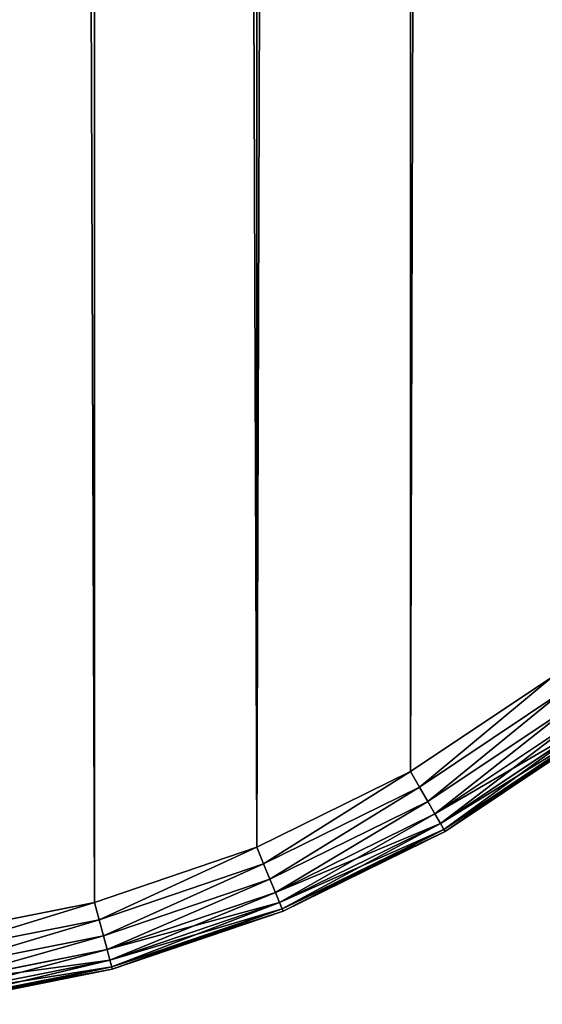
# Model space of a CAD drawing. Extents: x 936 to 5557, y 363 to 5869.
# Drawn here: x 1596 to 1611, y 3981 to 4009 of the extents above; entities that cross this region are included whole.
import ezdxf

# ---------------------------------------------------------------- set-up
doc = ezdxf.new("R2010")
doc.units = 0
doc.header["$LTSCALE"] = 25.4
doc.layers.get('0').update_dxf_attribs({"color": 13, "linetype": 'CONTINUOUS'})

# ---------------------------------------------------------------- blocks, each defined once
blk = doc.blocks.new('GROUP_4')
at = {"color": 0}
for p, q in [((303.13, 9.856, 20), (298.998, 7.095, 20)), ((303.13, 9.856), (298.998, 7.095)), ((303.13, 9.856, 20), (298.998, 7.095, 20)), ((303.13, 9.856), (298.998, 7.095)), ((299.257, 6.646, 19.932), (303.446, 9.444, 19.932)), ((299.257, 6.646, 19.932), (303.446, 9.444, 19.932)), ((299.257, 6.646, 0.068), (303.446, 9.444, 0.068)), ((299.257, 6.646, 0.068), (303.446, 9.444, 0.068)), ((299.499, 6.227, 19.732), (303.74, 9.061, 19.732)), ((299.499, 6.227, 19.732), (303.74, 9.061, 19.732)), ((299.499, 6.227, 0.268), (303.74, 9.061, 0.268)), ((299.499, 6.227, 0.268), (303.74, 9.061, 0.268)), ((299.706, 5.867, 19.414), (303.993, 8.732, 19.414)), ((299.706, 5.867, 19.414), (303.993, 8.732, 19.414)), ((299.706, 5.867, 0.586), (303.993, 8.732, 0.586)), ((299.706, 5.867, 0.586), (303.993, 8.732, 0.586)), ((299.866, 5.592, 19), (304.187, 8.479, 19)), ((299.866, 5.592, 19), (304.187, 8.479, 19)), ((299.866, 5.592, 1), (304.187, 8.479, 1)), ((299.866, 5.592, 1), (304.187, 8.479, 1)), ((299.966, 5.418, 18.518), (304.309, 8.32, 18.518)), ((299.966, 5.418, 18.518), (304.309, 8.32, 18.518)), ((299.966, 5.418, 1.482), (304.309, 8.32, 1.482)), ((299.966, 5.418, 1.482), (304.309, 8.32, 1.482)), ((304.35, 8.266, 2), (300, 5.359, 2)), ((300, 5.359, 18), (304.35, 8.266, 18)), ((300, 5.359, 18), (304.35, 8.266, 18)), ((304.35, 8.266, 2), (300, 5.359, 2)), ((298.998, 7.095, 20), (294.54, 4.897, 20)), ((298.998, 7.095), (294.54, 4.897)), ((298.998, 7.095, 20), (294.54, 4.897, 20)), ((298.998, 7.095), (294.54, 4.897)), ((299.257, 6.646, 19.932), (298.998, 7.095, 20)), ((299.257, 6.646, 19.932), (298.998, 7.095, 20)), ((299.257, 6.646, 0.068), (298.998, 7.095)), ((299.257, 6.646, 0.068), (298.998, 7.095)), ((294.739, 4.417, 19.932), (299.257, 6.646, 19.932)), ((294.739, 4.417, 19.932), (299.257, 6.646, 19.932)), ((294.739, 4.417, 0.068), (299.257, 6.646, 0.068)), ((294.739, 4.417, 0.068), (299.257, 6.646, 0.068)), ((299.257, 6.646, 19.932), (299.499, 6.227, 19.732)), ((299.257, 6.646, 19.932), (299.499, 6.227, 19.732)), ((299.499, 6.227, 0.268), (299.257, 6.646, 0.068)), ((299.499, 6.227, 0.268), (299.257, 6.646, 0.068)), ((294.924, 3.971, 19.732), (299.499, 6.227, 19.732)), ((294.924, 3.971, 19.732), (299.499, 6.227, 19.732)), ((294.924, 3.971, 0.268), (299.499, 6.227, 0.268)), ((294.924, 3.971, 0.268), (299.499, 6.227, 0.268)), ((299.706, 5.867, 19.414), (299.499, 6.227, 19.732)), ((299.706, 5.867, 19.414), (299.499, 6.227, 19.732)), ((299.706, 5.867, 0.586), (299.499, 6.227, 0.268)), ((299.706, 5.867, 0.586), (299.499, 6.227, 0.268)), ((295.083, 3.587, 19.414), (299.706, 5.867, 19.414)), ((295.083, 3.587, 19.414), (299.706, 5.867, 19.414)), ((295.083, 3.587, 0.586), (299.706, 5.867, 0.586)), ((295.083, 3.587, 0.586), (299.706, 5.867, 0.586)), ((299.706, 5.867, 19.414), (299.866, 5.592, 19)), ((299.706, 5.867, 19.414), (299.866, 5.592, 19)), ((299.866, 5.592, 1), (299.706, 5.867, 0.586)), ((299.866, 5.592, 1), (299.706, 5.867, 0.586)), ((295.205, 3.293, 19), (299.866, 5.592, 19)), ((295.205, 3.293, 19), (299.866, 5.592, 19)), ((295.205, 3.293, 1), (299.866, 5.592, 1)), ((295.205, 3.293, 1), (299.866, 5.592, 1)), ((299.866, 5.592, 19), (299.966, 5.418, 18.518)), ((299.866, 5.592, 19), (299.966, 5.418, 18.518)), ((299.966, 5.418, 1.482), (299.866, 5.592, 1)), ((299.966, 5.418, 1.482), (299.866, 5.592, 1)), ((295.281, 3.108, 18.518), (299.966, 5.418, 18.518)), ((295.281, 3.108, 18.518), (299.966, 5.418, 18.518)), ((295.281, 3.108, 1.482), (299.966, 5.418, 1.482)), ((295.281, 3.108, 1.482), (299.966, 5.418, 1.482)), ((300, 5.359, 2), (295.307, 3.045, 2)), ((295.307, 3.045, 18), (300, 5.359, 18)), ((295.307, 3.045, 18), (300, 5.359, 18)), ((300, 5.359, 2), (295.307, 3.045, 2)), ((300, 5.359, 18), (299.966, 5.418, 18.518)), ((300, 5.359, 18), (299.966, 5.418, 18.518)), ((299.966, 5.418, 1.482), (300, 5.359, 2)), ((299.966, 5.418, 1.482), (300, 5.359, 2)), ((294.54, 4.897, 20), (289.834, 3.299, 20)), ((294.54, 4.897), (289.834, 3.299)), ((294.54, 4.897, 20), (289.834, 3.299, 20)), ((294.54, 4.897), (289.834, 3.299)), ((294.739, 4.417, 19.932), (294.54, 4.897, 20)), ((294.739, 4.417, 19.932), (294.54, 4.897, 20)), ((294.739, 4.417, 0.068), (294.54, 4.897)), ((294.739, 4.417, 0.068), (294.54, 4.897)), ((289.968, 2.798, 19.932), (294.739, 4.417, 19.932)), ((289.968, 2.798, 19.932), (294.739, 4.417, 19.932)), ((289.968, 2.798, 0.068), (294.739, 4.417, 0.068)), ((289.968, 2.798, 0.068), (294.739, 4.417, 0.068)), ((294.924, 3.971, 19.732), (294.739, 4.417, 19.932)), ((294.924, 3.971, 19.732), (294.739, 4.417, 19.932)), ((294.924, 3.971, 0.268), (294.739, 4.417, 0.068)), ((294.924, 3.971, 0.268), (294.739, 4.417, 0.068)), ((290.093, 2.331, 19.732), (294.924, 3.971, 19.732)), ((290.093, 2.331, 19.732), (294.924, 3.971, 19.732)), ((290.093, 2.331, 0.268), (294.924, 3.971, 0.268)), ((290.093, 2.331, 0.268), (294.924, 3.971, 0.268)), ((295.083, 3.587, 19.414), (294.924, 3.971, 19.732)), ((295.083, 3.587, 19.414), (294.924, 3.971, 19.732)), ((294.924, 3.971, 0.268), (295.083, 3.587, 0.586)), ((294.924, 3.971, 0.268), (295.083, 3.587, 0.586)), ((290.201, 1.93, 19.414), (295.083, 3.587, 19.414)), ((290.201, 1.93, 19.414), (295.083, 3.587, 19.414)), ((290.201, 1.93, 0.586), (295.083, 3.587, 0.586)), ((290.201, 1.93, 0.586), (295.083, 3.587, 0.586)), ((295.205, 3.293, 19), (295.083, 3.587, 19.414)), ((295.205, 3.293, 19), (295.083, 3.587, 19.414)), ((295.205, 3.293, 1), (295.083, 3.587, 0.586)), ((295.205, 3.293, 1), (295.083, 3.587, 0.586)), ((289.834, 3.299, 20), (284.959, 2.329, 20)), ((289.834, 3.299), (284.959, 2.329)), ((289.834, 3.299, 20), (284.959, 2.329, 20)), ((289.834, 3.299), (284.959, 2.329)), ((289.834, 3.299, 20), (289.968, 2.798, 19.932)), ((289.834, 3.299, 20), (289.968, 2.798, 19.932)), ((289.968, 2.798, 0.068), (289.834, 3.299)), ((289.968, 2.798, 0.068), (289.834, 3.299)), ((290.283, 1.622, 19), (295.205, 3.293, 19)), ((290.283, 1.622, 19), (295.205, 3.293, 19)), ((290.283, 1.622, 1), (295.205, 3.293, 1)), ((290.283, 1.622, 1), (295.205, 3.293, 1)), ((295.281, 3.108, 18.518), (295.205, 3.293, 19)), ((295.281, 3.108, 18.518), (295.205, 3.293, 19)), ((295.205, 3.293, 1), (295.281, 3.108, 1.482)), ((295.205, 3.293, 1), (295.281, 3.108, 1.482)), ((290.335, 1.429, 18.518), (295.281, 3.108, 18.518)), ((290.335, 1.429, 18.518), (295.281, 3.108, 18.518)), ((290.335, 1.429, 1.482), (295.281, 3.108, 1.482)), ((290.335, 1.429, 1.482), (295.281, 3.108, 1.482)), ((295.307, 3.045, 2), (290.353, 1.363, 2)), ((290.353, 1.363, 18), (295.307, 3.045, 18)), ((290.353, 1.363, 18), (295.307, 3.045, 18)), ((295.307, 3.045, 2), (290.353, 1.363, 2)), ((295.307, 3.045, 18), (295.281, 3.108, 18.518)), ((295.307, 3.045, 18), (295.281, 3.108, 18.518)), ((295.281, 3.108, 1.482), (295.307, 3.045, 2)), ((295.281, 3.108, 1.482), (295.307, 3.045, 2)), ((285.027, 1.815, 19.932), (289.968, 2.798, 19.932)), ((285.027, 1.815, 19.932), (289.968, 2.798, 19.932)), ((285.027, 1.815, 0.068), (289.968, 2.798, 0.068)), ((285.027, 1.815, 0.068), (289.968, 2.798, 0.068)), ((289.968, 2.798, 19.932), (290.093, 2.331, 19.732)), ((289.968, 2.798, 19.932), (290.093, 2.331, 19.732)), ((290.093, 2.331, 0.268), (289.968, 2.798, 0.068)), ((290.093, 2.331, 0.268), (289.968, 2.798, 0.068)), ((285.09, 1.336, 19.732), (290.093, 2.331, 19.732)), ((285.09, 1.336, 19.732), (290.093, 2.331, 19.732)), ((285.09, 1.336, 0.268), (290.093, 2.331, 0.268)), ((285.09, 1.336, 0.268), (290.093, 2.331, 0.268)), ((290.093, 2.331, 19.732), (290.201, 1.93, 19.414)), ((290.093, 2.331, 19.732), (290.201, 1.93, 19.414)), ((290.201, 1.93, 0.586), (290.093, 2.331, 0.268)), ((290.201, 1.93, 0.586), (290.093, 2.331, 0.268)), ((285.144, 0.924, 19.414), (290.201, 1.93, 19.414)), ((285.144, 0.924, 19.414), (290.201, 1.93, 19.414)), ((285.144, 0.924, 0.586), (290.201, 1.93, 0.586)), ((285.144, 0.924, 0.586), (290.201, 1.93, 0.586)), ((290.201, 1.93, 19.414), (290.283, 1.622, 19)), ((290.201, 1.93, 19.414), (290.283, 1.622, 19)), ((290.283, 1.622, 1), (290.201, 1.93, 0.586)), ((290.283, 1.622, 1), (290.201, 1.93, 0.586)), ((285.186, 0.608, 19), (290.283, 1.622, 19)), ((285.186, 0.608, 19), (290.283, 1.622, 19)), ((285.186, 0.608, 1), (290.283, 1.622, 1)), ((285.186, 0.608, 1), (290.283, 1.622, 1)), ((285.212, 0.41, 18.518), (290.335, 1.429, 18.518)), ((285.212, 0.41, 18.518), (290.335, 1.429, 18.518)), ((285.212, 0.41, 1.482), (290.335, 1.429, 1.482)), ((285.212, 0.41, 1.482), (290.335, 1.429, 1.482)), ((290.283, 1.622, 19), (290.335, 1.429, 18.518)), ((290.283, 1.622, 19), (290.335, 1.429, 18.518)), ((290.335, 1.429, 1.482), (290.283, 1.622, 1)), ((290.335, 1.429, 1.482), (290.283, 1.622, 1)), ((290.335, 1.429, 18.518), (290.353, 1.363, 18)), ((290.335, 1.429, 18.518), (290.353, 1.363, 18)), ((290.353, 1.363, 2), (290.335, 1.429, 1.482)), ((290.353, 1.363, 2), (290.335, 1.429, 1.482)), ((290.353, 1.363, 2), (285.221, 0.342, 2)), ((285.221, 0.342, 18), (290.353, 1.363, 18)), ((285.221, 0.342, 18), (290.353, 1.363, 18)), ((290.353, 1.363, 2), (285.221, 0.342, 2))]:
    blk.add_line(p, q, dxfattribs=at)
at = {"color": 31}
for p, q in [((300, 5.359, 2), (300, 5.359, 18)), ((300, 5.359, 2), (300, 5.359, 18)), ((295.307, 3.045, 2), (295.307, 3.045, 18)), ((295.307, 3.045, 2), (295.307, 3.045, 18)), ((290.353, 1.363, 2), (290.353, 1.363, 18)), ((290.353, 1.363, 2), (290.353, 1.363, 18))]:
    blk.add_line(p, q, dxfattribs=at)
at = {"color": 7}
mesh = blk.add_polyface(dxfattribs=at)
corners = [(2.329, 35.041, 20), (2, 1359.935, 20), (2, 40.065, 20), (2.329, 1364.959, 20), (3.299, 1369.834, 20), (3.299, 30.166, 20), (4.897, 25.46, 20), (4.897, 1374.54, 20), (7.095, 1378.998, 20), (7.095, 21.002, 20), (9.856, 16.87, 20), (9.856, 1383.13, 20), (13.133, 1386.867, 20), (13.133, 13.133, 20), (16.87, 9.856, 20), (16.87, 1390.144, 20), (21.002, 7.095, 20), (21.002, 1392.905, 20), (25.46, 4.897, 20), (25.46, 1395.103, 20), (30.166, 3.299, 20), (30.166, 1396.701, 20), (35.041, 1397.671, 20), (35.041, 2.329, 20), (40.065, 2, 20), (40.065, 1398, 20), (279.935, 2, 20), (279.935, 1398, 20), (284.959, 1397.671, 20), (284.959, 2.329, 20), (289.834, 3.299, 20), (289.834, 1396.701, 20), (294.54, 4.897, 20), (294.54, 1395.103, 20), (298.998, 1392.905, 20), (298.998, 7.095, 20), (303.13, 1390.144, 20), (303.13, 9.856, 20), (306.867, 1386.867, 20), (306.867, 13.133, 20), (310.144, 1383.13, 20), (310.144, 16.87, 20), (312.905, 21.002, 20), (312.905, 1378.998, 20), (315.103, 1374.54, 20), (315.103, 25.46, 20), (316.701, 30.166, 20), (316.701, 1369.834, 20), (317.671, 1364.959, 20), (317.671, 35.041, 20), (318, 40.065, 20), (318, 1359.935, 20)]
mesh.append_faces([[corners[k] for k in face] for face in [(0, 1, 2), (48, 50, 51)]], dxfattribs={"vtx0": -1, "color": 7})
mesh.append_faces([[corners[k] for k in face] for face in [(1, 0, 3), (3, 0, 4), (4, 6, 7), (7, 6, 8), (8, 10, 11), (11, 10, 12), (12, 14, 15), (15, 16, 17), (17, 18, 19), (19, 20, 21), (21, 20, 22), (22, 24, 25), (25, 26, 27), (27, 26, 28), (28, 30, 31), (31, 32, 33), (33, 32, 34), (34, 35, 36), (36, 37, 38), (38, 39, 40), (40, 42, 43), (43, 42, 44), (44, 46, 47), (47, 46, 48)]], dxfattribs={"vtx0": -1, "vtx1": -1, "color": 7})
mesh.append_faces([[corners[k] for k in face] for face in [(4, 0, 5), (4, 5, 6), (8, 6, 9), (8, 9, 10), (12, 10, 13), (12, 13, 14), (15, 14, 16), (17, 16, 18), (19, 18, 20), (22, 20, 23), (22, 23, 24), (25, 24, 26), (28, 26, 29), (28, 29, 30), (31, 30, 32), (34, 32, 35), (36, 35, 37), (38, 37, 39), (40, 39, 41), (40, 41, 42), (44, 42, 45), (44, 45, 46), (48, 46, 49), (48, 49, 50)]], dxfattribs={"vtx0": -1, "vtx2": -1, "color": 7})
mesh = blk.add_polyface(dxfattribs=at)
corners = [(2.329, 1364.959), (2, 40.065), (2, 1359.935), (2.329, 35.041), (3.299, 1369.834), (3.299, 30.166), (4.897, 25.46), (4.897, 1374.54), (7.095, 1378.998), (7.095, 21.002), (9.856, 16.87), (9.856, 1383.13), (13.133, 1386.867), (13.133, 13.133), (16.87, 9.856), (16.87, 1390.144), (21.002, 7.095), (21.002, 1392.905), (25.46, 4.897), (25.46, 1395.103), (30.166, 3.299), (30.166, 1396.701), (35.041, 1397.671), (35.041, 2.329), (40.065, 1398), (40.065, 2), (279.935, 2), (279.935, 1398), (284.959, 1397.671), (284.959, 2.329), (289.834, 3.299), (289.834, 1396.701), (294.54, 4.897), (294.54, 1395.103), (298.998, 1392.905), (298.998, 7.095), (303.13, 1390.144), (303.13, 9.856), (306.867, 1386.867), (306.867, 13.133), (310.144, 1383.13), (310.144, 16.87), (312.905, 21.002), (312.905, 1378.998), (315.103, 1374.54), (315.103, 25.46), (316.701, 30.166), (316.701, 1369.834), (317.671, 1364.959), (317.671, 35.041), (318, 40.065), (318, 1359.935)]
mesh.append_faces([[corners[k] for k in face] for face in [(0, 1, 2), (50, 48, 51)]], dxfattribs={"vtx0": -1, "color": 7})
mesh.append_faces([[corners[k] for k in face] for face in [(1, 0, 3), (3, 4, 5), (5, 4, 6), (6, 8, 9), (9, 8, 10), (10, 12, 13), (13, 12, 14), (14, 15, 16), (16, 17, 18), (18, 19, 20), (20, 22, 23), (23, 24, 25), (25, 24, 26), (26, 28, 29), (29, 28, 30), (30, 31, 32), (32, 34, 35), (35, 36, 37), (37, 38, 39), (39, 40, 41), (41, 40, 42), (42, 44, 45), (45, 44, 46), (46, 48, 49), (49, 48, 50)]], dxfattribs={"vtx0": -1, "vtx1": -1, "color": 7})
mesh.append_faces([[corners[k] for k in face] for face in [(3, 0, 4), (6, 4, 7), (6, 7, 8), (10, 8, 11), (10, 11, 12), (14, 12, 15), (16, 15, 17), (18, 17, 19), (20, 19, 21), (20, 21, 22), (23, 22, 24), (26, 24, 27), (26, 27, 28), (30, 28, 31), (32, 31, 33), (32, 33, 34), (35, 34, 36), (37, 36, 38), (39, 38, 40), (42, 40, 43), (42, 43, 44), (46, 44, 47), (46, 47, 48)]], dxfattribs={"vtx0": -1, "vtx2": -1, "color": 7})
mesh = blk.add_polyface(dxfattribs=at)
corners = [(299.257, 6.646, 19.932), (303.13, 9.856, 20), (298.998, 7.095, 20), (303.446, 9.444, 19.932)]
mesh.append_faces([[corners[k] for k in face] for face in [(0, 1, 2), (1, 0, 3)]], dxfattribs={"vtx0": -1, "color": 7})
mesh = blk.add_polyface(dxfattribs=at)
corners = [(303.13, 9.856), (299.257, 6.646, 0.068), (298.998, 7.095), (303.446, 9.444, 0.068)]
mesh.append_faces([[corners[k] for k in face] for face in [(0, 1, 2), (1, 0, 3)]], dxfattribs={"vtx0": -1, "color": 7})
mesh = blk.add_polyface(dxfattribs=at)
corners = [(299.499, 6.227, 19.732), (303.446, 9.444, 19.932), (299.257, 6.646, 19.932), (303.74, 9.061, 19.732)]
mesh.append_faces([[corners[k] for k in face] for face in [(0, 1, 2), (1, 0, 3)]], dxfattribs={"vtx0": -1, "color": 7})
mesh = blk.add_polyface(dxfattribs=at)
corners = [(303.446, 9.444, 0.068), (299.499, 6.227, 0.268), (299.257, 6.646, 0.068), (303.74, 9.061, 0.268)]
mesh.append_faces([[corners[k] for k in face] for face in [(0, 1, 2), (1, 0, 3)]], dxfattribs={"vtx0": -1, "color": 7})
mesh = blk.add_polyface(dxfattribs=at)
corners = [(299.706, 5.867, 19.414), (303.74, 9.061, 19.732), (299.499, 6.227, 19.732), (303.993, 8.732, 19.414)]
mesh.append_faces([[corners[k] for k in face] for face in [(0, 1, 2), (1, 0, 3)]], dxfattribs={"vtx0": -1, "color": 7})
mesh = blk.add_polyface(dxfattribs=at)
corners = [(303.74, 9.061, 0.268), (299.706, 5.867, 0.586), (299.499, 6.227, 0.268), (303.993, 8.732, 0.586)]
mesh.append_faces([[corners[k] for k in face] for face in [(0, 1, 2), (1, 0, 3)]], dxfattribs={"vtx0": -1, "color": 7})
at = {"color": 31}
mesh = blk.add_polyface(dxfattribs=at)
corners = [(303.993, 8.732, 19.414), (299.866, 5.592, 19), (304.187, 8.479, 19), (299.706, 5.867, 19.414)]
mesh.append_faces([[corners[k] for k in face] for face in [(0, 1, 2), (1, 0, 3)]], dxfattribs={"vtx0": -1, "color": 31})
mesh = blk.add_polyface(dxfattribs=at)
corners = [(304.187, 8.479, 1), (299.706, 5.867, 0.586), (303.993, 8.732, 0.586), (299.866, 5.592, 1)]
mesh.append_faces([[corners[k] for k in face] for face in [(0, 1, 2), (1, 0, 3)]], dxfattribs={"vtx0": -1, "color": 31})
mesh = blk.add_polyface(dxfattribs=at)
corners = [(304.187, 8.479, 19), (299.966, 5.418, 18.518), (304.309, 8.32, 18.518), (299.866, 5.592, 19)]
mesh.append_faces([[corners[k] for k in face] for face in [(0, 1, 2), (1, 0, 3)]], dxfattribs={"vtx0": -1, "color": 31})
mesh = blk.add_polyface(dxfattribs=at)
corners = [(304.309, 8.32, 1.482), (299.866, 5.592, 1), (304.187, 8.479, 1), (299.966, 5.418, 1.482)]
mesh.append_faces([[corners[k] for k in face] for face in [(0, 1, 2), (1, 0, 3)]], dxfattribs={"vtx0": -1, "color": 31})
mesh = blk.add_polyface(dxfattribs=at)
corners = [(304.309, 8.32, 18.518), (300, 5.359, 18), (304.35, 8.266, 18), (299.966, 5.418, 18.518)]
mesh.append_faces([[corners[k] for k in face] for face in [(0, 1, 2), (1, 0, 3)]], dxfattribs={"vtx0": -1, "color": 31})
mesh = blk.add_polyface(dxfattribs=at)
corners = [(304.35, 8.266, 2), (299.966, 5.418, 1.482), (304.309, 8.32, 1.482), (300, 5.359, 2)]
mesh.append_faces([[corners[k] for k in face] for face in [(0, 1, 2), (1, 0, 3)]], dxfattribs={"vtx0": -1, "color": 31})
mesh = blk.add_polyface(dxfattribs=at)
corners = [(304.35, 8.266, 18), (300, 5.359, 2), (304.35, 8.266, 2), (300, 5.359, 18)]
mesh.append_faces([[corners[k] for k in face] for face in [(0, 1, 2), (1, 0, 3)]], dxfattribs={"vtx0": -1, "color": 31})
at = {"color": 7}
mesh = blk.add_polyface(dxfattribs=at)
corners = [(294.739, 4.417, 19.932), (298.998, 7.095, 20), (294.54, 4.897, 20), (299.257, 6.646, 19.932)]
mesh.append_faces([[corners[k] for k in face] for face in [(0, 1, 2), (1, 0, 3)]], dxfattribs={"vtx0": -1, "color": 7})
mesh = blk.add_polyface(dxfattribs=at)
corners = [(298.998, 7.095), (294.739, 4.417, 0.068), (294.54, 4.897), (299.257, 6.646, 0.068)]
mesh.append_faces([[corners[k] for k in face] for face in [(0, 1, 2), (1, 0, 3)]], dxfattribs={"vtx0": -1, "color": 7})
mesh = blk.add_polyface(dxfattribs=at)
corners = [(294.924, 3.971, 19.732), (299.257, 6.646, 19.932), (294.739, 4.417, 19.932), (299.499, 6.227, 19.732)]
mesh.append_faces([[corners[k] for k in face] for face in [(0, 1, 2), (1, 0, 3)]], dxfattribs={"vtx0": -1, "color": 7})
mesh = blk.add_polyface(dxfattribs=at)
corners = [(299.257, 6.646, 0.068), (294.924, 3.971, 0.268), (294.739, 4.417, 0.068), (299.499, 6.227, 0.268)]
mesh.append_faces([[corners[k] for k in face] for face in [(0, 1, 2), (1, 0, 3)]], dxfattribs={"vtx0": -1, "color": 7})
mesh = blk.add_polyface(dxfattribs=at)
corners = [(295.083, 3.587, 19.414), (299.499, 6.227, 19.732), (294.924, 3.971, 19.732), (299.706, 5.867, 19.414)]
mesh.append_faces([[corners[k] for k in face] for face in [(0, 1, 2), (1, 0, 3)]], dxfattribs={"vtx0": -1, "color": 7})
mesh = blk.add_polyface(dxfattribs=at)
corners = [(299.499, 6.227, 0.268), (295.083, 3.587, 0.586), (294.924, 3.971, 0.268), (299.706, 5.867, 0.586)]
mesh.append_faces([[corners[k] for k in face] for face in [(0, 1, 2), (1, 0, 3)]], dxfattribs={"vtx0": -1, "color": 7})
at = {"color": 31}
mesh = blk.add_polyface(dxfattribs=at)
corners = [(299.706, 5.867, 19.414), (295.205, 3.293, 19), (299.866, 5.592, 19), (295.083, 3.587, 19.414)]
mesh.append_faces([[corners[k] for k in face] for face in [(0, 1, 2), (1, 0, 3)]], dxfattribs={"vtx0": -1, "color": 31})
mesh = blk.add_polyface(dxfattribs=at)
corners = [(299.866, 5.592, 1), (295.083, 3.587, 0.586), (299.706, 5.867, 0.586), (295.205, 3.293, 1)]
mesh.append_faces([[corners[k] for k in face] for face in [(0, 1, 2), (1, 0, 3)]], dxfattribs={"vtx0": -1, "color": 31})
mesh = blk.add_polyface(dxfattribs=at)
corners = [(299.866, 5.592, 19), (295.281, 3.108, 18.518), (299.966, 5.418, 18.518), (295.205, 3.293, 19)]
mesh.append_faces([[corners[k] for k in face] for face in [(0, 1, 2), (1, 0, 3)]], dxfattribs={"vtx0": -1, "color": 31})
mesh = blk.add_polyface(dxfattribs=at)
corners = [(299.966, 5.418, 1.482), (295.205, 3.293, 1), (299.866, 5.592, 1), (295.281, 3.108, 1.482)]
mesh.append_faces([[corners[k] for k in face] for face in [(0, 1, 2), (1, 0, 3)]], dxfattribs={"vtx0": -1, "color": 31})
mesh = blk.add_polyface(dxfattribs=at)
corners = [(299.966, 5.418, 18.518), (295.307, 3.045, 18), (300, 5.359, 18), (295.281, 3.108, 18.518)]
mesh.append_faces([[corners[k] for k in face] for face in [(0, 1, 2), (1, 0, 3)]], dxfattribs={"vtx0": -1, "color": 31})
mesh = blk.add_polyface(dxfattribs=at)
corners = [(300, 5.359, 2), (295.281, 3.108, 1.482), (299.966, 5.418, 1.482), (295.307, 3.045, 2)]
mesh.append_faces([[corners[k] for k in face] for face in [(0, 1, 2), (1, 0, 3)]], dxfattribs={"vtx0": -1, "color": 31})
mesh = blk.add_polyface(dxfattribs=at)
corners = [(300, 5.359, 18), (295.307, 3.045, 2), (300, 5.359, 2), (295.307, 3.045, 18)]
mesh.append_faces([[corners[k] for k in face] for face in [(0, 1, 2), (1, 0, 3)]], dxfattribs={"vtx0": -1, "color": 31})
at = {"color": 7}
mesh = blk.add_polyface(dxfattribs=at)
corners = [(289.968, 2.798, 19.932), (294.54, 4.897, 20), (289.834, 3.299, 20), (294.739, 4.417, 19.932)]
mesh.append_faces([[corners[k] for k in face] for face in [(0, 1, 2), (1, 0, 3)]], dxfattribs={"vtx0": -1, "color": 7})
mesh = blk.add_polyface(dxfattribs=at)
corners = [(294.54, 4.897), (289.968, 2.798, 0.068), (289.834, 3.299), (294.739, 4.417, 0.068)]
mesh.append_faces([[corners[k] for k in face] for face in [(0, 1, 2), (1, 0, 3)]], dxfattribs={"vtx0": -1, "color": 7})
mesh = blk.add_polyface(dxfattribs=at)
corners = [(290.093, 2.331, 19.732), (294.739, 4.417, 19.932), (289.968, 2.798, 19.932), (294.924, 3.971, 19.732)]
mesh.append_faces([[corners[k] for k in face] for face in [(0, 1, 2), (1, 0, 3)]], dxfattribs={"vtx0": -1, "color": 7})
mesh = blk.add_polyface(dxfattribs=at)
corners = [(294.739, 4.417, 0.068), (290.093, 2.331, 0.268), (289.968, 2.798, 0.068), (294.924, 3.971, 0.268)]
mesh.append_faces([[corners[k] for k in face] for face in [(0, 1, 2), (1, 0, 3)]], dxfattribs={"vtx0": -1, "color": 7})
mesh = blk.add_polyface(dxfattribs=at)
corners = [(290.201, 1.93, 19.414), (294.924, 3.971, 19.732), (290.093, 2.331, 19.732), (295.083, 3.587, 19.414)]
mesh.append_faces([[corners[k] for k in face] for face in [(0, 1, 2), (1, 0, 3)]], dxfattribs={"vtx0": -1, "color": 7})
mesh = blk.add_polyface(dxfattribs=at)
corners = [(294.924, 3.971, 0.268), (290.201, 1.93, 0.586), (290.093, 2.331, 0.268), (295.083, 3.587, 0.586)]
mesh.append_faces([[corners[k] for k in face] for face in [(0, 1, 2), (1, 0, 3)]], dxfattribs={"vtx0": -1, "color": 7})
at = {"color": 31}
mesh = blk.add_polyface(dxfattribs=at)
corners = [(295.083, 3.587, 19.414), (290.283, 1.622, 19), (295.205, 3.293, 19), (290.201, 1.93, 19.414)]
mesh.append_faces([[corners[k] for k in face] for face in [(0, 1, 2), (1, 0, 3)]], dxfattribs={"vtx0": -1, "color": 31})
mesh = blk.add_polyface(dxfattribs=at)
corners = [(295.205, 3.293, 1), (290.201, 1.93, 0.586), (295.083, 3.587, 0.586), (290.283, 1.622, 1)]
mesh.append_faces([[corners[k] for k in face] for face in [(0, 1, 2), (1, 0, 3)]], dxfattribs={"vtx0": -1, "color": 31})
at = {"color": 7}
mesh = blk.add_polyface(dxfattribs=at)
corners = [(285.027, 1.815, 19.932), (289.834, 3.299, 20), (284.959, 2.329, 20), (289.968, 2.798, 19.932)]
mesh.append_faces([[corners[k] for k in face] for face in [(0, 1, 2), (1, 0, 3)]], dxfattribs={"vtx0": -1, "color": 7})
mesh = blk.add_polyface(dxfattribs=at)
corners = [(289.834, 3.299), (285.027, 1.815, 0.068), (284.959, 2.329), (289.968, 2.798, 0.068)]
mesh.append_faces([[corners[k] for k in face] for face in [(0, 1, 2), (1, 0, 3)]], dxfattribs={"vtx0": -1, "color": 7})
at = {"color": 31}
mesh = blk.add_polyface(dxfattribs=at)
corners = [(295.205, 3.293, 19), (290.335, 1.429, 18.518), (295.281, 3.108, 18.518), (290.283, 1.622, 19)]
mesh.append_faces([[corners[k] for k in face] for face in [(0, 1, 2), (1, 0, 3)]], dxfattribs={"vtx0": -1, "color": 31})
mesh = blk.add_polyface(dxfattribs=at)
corners = [(295.281, 3.108, 1.482), (290.283, 1.622, 1), (295.205, 3.293, 1), (290.335, 1.429, 1.482)]
mesh.append_faces([[corners[k] for k in face] for face in [(0, 1, 2), (1, 0, 3)]], dxfattribs={"vtx0": -1, "color": 31})
mesh = blk.add_polyface(dxfattribs=at)
corners = [(295.281, 3.108, 18.518), (290.353, 1.363, 18), (295.307, 3.045, 18), (290.335, 1.429, 18.518)]
mesh.append_faces([[corners[k] for k in face] for face in [(0, 1, 2), (1, 0, 3)]], dxfattribs={"vtx0": -1, "color": 31})
mesh = blk.add_polyface(dxfattribs=at)
corners = [(295.307, 3.045, 2), (290.335, 1.429, 1.482), (295.281, 3.108, 1.482), (290.353, 1.363, 2)]
mesh.append_faces([[corners[k] for k in face] for face in [(0, 1, 2), (1, 0, 3)]], dxfattribs={"vtx0": -1, "color": 31})
mesh = blk.add_polyface(dxfattribs=at)
corners = [(295.307, 3.045, 18), (290.353, 1.363, 2), (295.307, 3.045, 2), (290.353, 1.363, 18)]
mesh.append_faces([[corners[k] for k in face] for face in [(0, 1, 2), (1, 0, 3)]], dxfattribs={"vtx0": -1, "color": 31})
at = {"color": 7}
mesh = blk.add_polyface(dxfattribs=at)
corners = [(285.09, 1.336, 19.732), (289.968, 2.798, 19.932), (285.027, 1.815, 19.932), (290.093, 2.331, 19.732)]
mesh.append_faces([[corners[k] for k in face] for face in [(0, 1, 2), (1, 0, 3)]], dxfattribs={"vtx0": -1, "color": 7})
mesh = blk.add_polyface(dxfattribs=at)
corners = [(289.968, 2.798, 0.068), (285.09, 1.336, 0.268), (285.027, 1.815, 0.068), (290.093, 2.331, 0.268)]
mesh.append_faces([[corners[k] for k in face] for face in [(0, 1, 2), (1, 0, 3)]], dxfattribs={"vtx0": -1, "color": 7})
mesh = blk.add_polyface(dxfattribs=at)
corners = [(285.144, 0.924, 19.414), (290.093, 2.331, 19.732), (285.09, 1.336, 19.732), (290.201, 1.93, 19.414)]
mesh.append_faces([[corners[k] for k in face] for face in [(0, 1, 2), (1, 0, 3)]], dxfattribs={"vtx0": -1, "color": 7})
mesh = blk.add_polyface(dxfattribs=at)
corners = [(290.093, 2.331, 0.268), (285.144, 0.924, 0.586), (285.09, 1.336, 0.268), (290.201, 1.93, 0.586)]
mesh.append_faces([[corners[k] for k in face] for face in [(0, 1, 2), (1, 0, 3)]], dxfattribs={"vtx0": -1, "color": 7})
at = {"color": 31}
mesh = blk.add_polyface(dxfattribs=at)
corners = [(290.201, 1.93, 19.414), (285.186, 0.608, 19), (290.283, 1.622, 19), (285.144, 0.924, 19.414)]
mesh.append_faces([[corners[k] for k in face] for face in [(0, 1, 2), (1, 0, 3)]], dxfattribs={"vtx0": -1, "color": 31})
mesh = blk.add_polyface(dxfattribs=at)
corners = [(290.283, 1.622, 1), (285.144, 0.924, 0.586), (290.201, 1.93, 0.586), (285.186, 0.608, 1)]
mesh.append_faces([[corners[k] for k in face] for face in [(0, 1, 2), (1, 0, 3)]], dxfattribs={"vtx0": -1, "color": 31})
mesh = blk.add_polyface(dxfattribs=at)
corners = [(290.283, 1.622, 19), (285.212, 0.41, 18.518), (290.335, 1.429, 18.518), (285.186, 0.608, 19)]
mesh.append_faces([[corners[k] for k in face] for face in [(0, 1, 2), (1, 0, 3)]], dxfattribs={"vtx0": -1, "color": 31})
mesh = blk.add_polyface(dxfattribs=at)
corners = [(290.335, 1.429, 1.482), (285.186, 0.608, 1), (290.283, 1.622, 1), (285.212, 0.41, 1.482)]
mesh.append_faces([[corners[k] for k in face] for face in [(0, 1, 2), (1, 0, 3)]], dxfattribs={"vtx0": -1, "color": 31})
mesh = blk.add_polyface(dxfattribs=at)
corners = [(290.335, 1.429, 18.518), (285.221, 0.342, 18), (290.353, 1.363, 18), (285.212, 0.41, 18.518)]
mesh.append_faces([[corners[k] for k in face] for face in [(0, 1, 2), (1, 0, 3)]], dxfattribs={"vtx0": -1, "color": 31})
mesh = blk.add_polyface(dxfattribs=at)
corners = [(290.353, 1.363, 2), (285.212, 0.41, 1.482), (290.335, 1.429, 1.482), (285.221, 0.342, 2)]
mesh.append_faces([[corners[k] for k in face] for face in [(0, 1, 2), (1, 0, 3)]], dxfattribs={"vtx0": -1, "color": 31})
mesh = blk.add_polyface(dxfattribs=at)
corners = [(290.353, 1.363, 18), (285.221, 0.342, 2), (290.353, 1.363, 2), (285.221, 0.342, 18)]
mesh.append_faces([[corners[k] for k in face] for face in [(0, 1, 2), (1, 0, 3)]], dxfattribs={"vtx0": -1, "color": 31})
blk = doc.blocks.new('GROUP_1')
at = {"color": 0}
blk.add_blockref('GROUP_4', (98.715, 70, 465), dxfattribs=at)
blk = doc.blocks.new('GROUP_16')
at = {"color": 0}
blk.add_blockref('GROUP_1', (0, 0), dxfattribs=at)

msp = doc.modelspace()

# ---------------------------------------------------------------- block references
at = {"color": 0}
msp.add_blockref('GROUP_16', (1209.457, 3910.303), dxfattribs=at)

doc.saveas('drawing.dxf')
